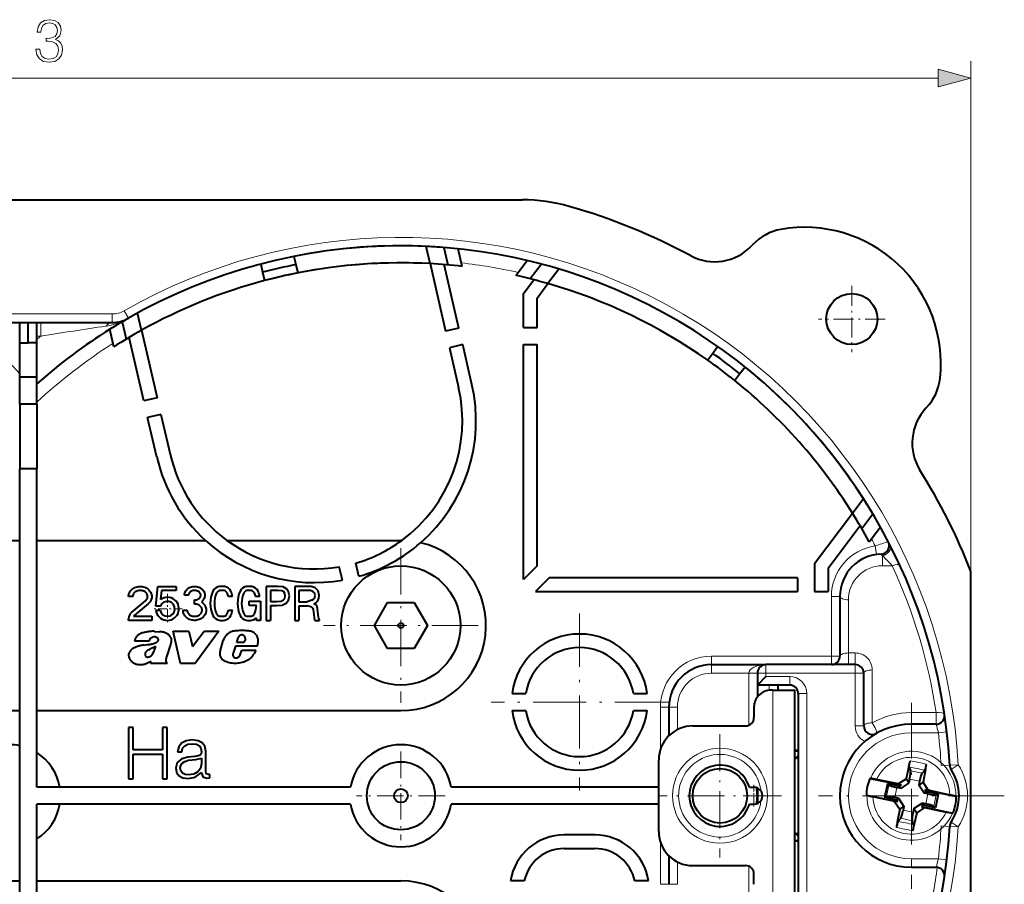
# Model space of a CAD drawing. Extents: x 0 to 420, y 0 to 297.
# Drawn here: x 157 to 215, y 116 to 167 of the extents above; entities that cross this region are included whole.
import ezdxf

# ---------------------------------------------------------------- set-up
doc = ezdxf.new("R2010")
doc.units = 0
doc.linetypes.add('DASHDOT', pattern=[18.5, 12, -3, 0.5, -3])

msp = doc.modelspace()

# ---------------------------------------------------------------- linework, layer by layer
at = {"color": 7, "lineweight": 18}
for p, q in [((212.71875, 134.236282), (212.71875, 164.206085)), ((101.650604, 163.206085), (210.786896, 163.206085)), ((150.176056, 149.354858), (162.261459, 149.354858)), ((162.261459, 149.354858), (162.261459, 148.854858)), ((162.955612, 149.539078), (163.203522, 149.104858)), ((158.064804, 148.854858), (158.064804, 148.054871)), ((158.064804, 148.054871), (157.818756, 148.054871)), ((156.818756, 145.836884), (156.21875, 146.500687)), ((207.094299, 135.724686), (207.165039, 135.229721)), ((207.518753, 135.156586), (207.435165, 135.253189)), ((207.518753, 134.567566), (207.518753, 135.156586)), ((207.518753, 134.567566), (208.092163, 134.567566)), ((204.518753, 132.754868), (204.518753, 129.254868)), ((204.518753, 132.754868), (205.018753, 132.754868)), ((205.518753, 132.567566), (205.518753, 129.442169)), ((197.46875, 129.254868), (197.46875, 128.754868)), ((204.518753, 129.254868), (197.46875, 129.254868)), ((204.518753, 129.254868), (204.518753, 128.754868)), ((204.518753, 129.254868), (205.018753, 129.254868)), ((205.518753, 128.754868), (205.518753, 129.442169)), ((205.918762, 129.442169), (205.518753, 129.442169)), ((205.918762, 128.754868), (205.918762, 129.442169)), ((197.46875, 128.754868), (197.46875, 128.254868)), ((200.668762, 128.754868), (200.668762, 128.254868)), ((205.918762, 128.754868), (205.918762, 128.254868)), ((197.46875, 128.254868), (199.668762, 128.254868)), ((199.668762, 128.254868), (200.168762, 128.254868)), ((199.668762, 128.254868), (199.668762, 125.196602)), ((200.168762, 128.254868), (200.668762, 128.254868)), ((205.918762, 128.254868), (200.668762, 128.254868)), ((200.668762, 128.254868), (200.668762, 128.054871)), ((202.068756, 128.054871), (200.668762, 128.054871)), ((202.068756, 128.054871), (202.068756, 127.554863)), ((205.918762, 128.254868), (206.418762, 128.254868)), ((205.918762, 125.153641), (205.918762, 128.254868)), ((206.918762, 125.34095), (206.918762, 128.442169)), ((200.868759, 127.554863), (200.868759, 127.249847)), ((201.068756, 114.854866), (201.068756, 127.25486)), ((203.068756, 127.054863), (202.568756, 127.054863)), ((203.068756, 127.054863), (203.068756, 115.054863)), ((194.46875, 126.25486), (194.96875, 126.25486)), ((194.46875, 123.779251), (194.46875, 126.25486)), ((194.96875, 126.25486), (195.46875, 126.25486)), ((195.46875, 126.25486), (195.46875, 124.940918)), ((209.21875, 125.25486), (209.21875, 125.942169)), ((210.66951, 125.942169), (209.21875, 125.942169)), ((210.66951, 125.942169), (210.66951, 125.25486)), ((205.918762, 125.153641), (206.418762, 125.153641)), ((209.21875, 125.25486), (209.21875, 124.75486)), ((210.802765, 124.75486), (209.21875, 124.75486)), ((211.299133, 124.813011), (210.802765, 124.75486)), ((202.568771, 123.65863), (202.368774, 123.65863)), ((202.52713, 123.350143), (202.373413, 123.350143)), ((211.468689, 122.852432), (210.969467, 122.824608)), ((211.967926, 122.880264), (211.468689, 122.852432)), ((211.967926, 122.880264), (211.551392, 122.603683)), ((209.843628, 122.379128), (209.171036, 122.518372)), ((207.755249, 121.007141), (207.894501, 121.679733)), ((208.246231, 120.949844), (208.367859, 121.537384)), ((209.701279, 121.905754), (209.113739, 122.02739)), ((210.069641, 120.572342), (210.191284, 121.159882)), ((210.543015, 120.429993), (210.682266, 121.102585)), ((209.323776, 120.082336), (208.736237, 120.203972)), ((209.266479, 119.591354), (208.593887, 119.730598)), ((211.468689, 119.257294), (210.969467, 119.285118)), ((211.967926, 119.229462), (211.468689, 119.257294)), ((211.967926, 119.229462), (211.551392, 119.506042)), ((202.52713, 118.759583), (202.373413, 118.759583)), ((194.46875, 115.854866), (194.46875, 118.33049)), ((202.568771, 118.451096), (202.368774, 118.451096)), ((195.46875, 117.168823), (195.46875, 115.854866)), ((199.668762, 116.913132), (199.668762, 113.854866)), ((209.21875, 116.854866), (209.21875, 117.354866)), ((209.21875, 117.354866), (210.802765, 117.354866)), ((211.299377, 117.296684), (210.802765, 117.354866)), ((194.46875, 115.854866), (194.96875, 115.854866)), ((194.96875, 115.854866), (195.46875, 115.854866))]:
    msp.add_line(p, q, dxfattribs=at)
at = {"color": 7, "lineweight": 40}
for p, q in [((126.077332, 156.054871), (186.360184, 156.054871)), ((199.902161, 153.431946), (199.847168, 153.373108)), ((180.932266, 152.307922), (180.698395, 153.320953)), ((181.739609, 153.256348), (181.975815, 152.2332)), ((182.816681, 152.147385), (182.578354, 153.179672)), ((170.981949, 152.286972), (171.094482, 151.799561)), ((172.930695, 152.736877), (173.043213, 152.249451)), ((173.043213, 152.249451), (173.155746, 151.762024)), ((180.932266, 152.307922), (181.847046, 148.345551)), ((182.626541, 148.525513), (181.766449, 152.251007)), ((185.971741, 151.617706), (186.631195, 152.492828)), ((187.474106, 152.282089), (186.822403, 151.417252)), ((171.094482, 151.799561), (171.207016, 151.312134)), ((188.506653, 151.990692), (187.863617, 151.13736)), ((186.418762, 150.549271), (187.032578, 151.363846)), ((187.21875, 150.281586), (187.863617, 151.13736)), ((186.418762, 148.554871), (186.418762, 150.549271)), ((187.21875, 148.554871), (187.21875, 150.281586)), ((163.978226, 148.393768), (163.744354, 149.406799)), ((150.176056, 148.854858), (162.261459, 148.854858)), ((156.818756, 147.654861), (156.818756, 148.854858)), ((157.318756, 147.654861), (157.318756, 148.854858)), ((157.818756, 147.654861), (157.818756, 148.854858)), ((162.836823, 148.892288), (163.198547, 149.10202)), ((162.836823, 148.892288), (163.073044, 147.869141)), ((163.016251, 149.004242), (163.014801, 149.010468)), ((163.017624, 148.998291), (163.016251, 149.004242)), ((162.354904, 147.423416), (162.116577, 148.455688)), ((163.978226, 148.393768), (164.893005, 144.431412)), ((182.626541, 148.525513), (181.847046, 148.345551)), ((186.418762, 148.554871), (187.21875, 148.554871)), ((156.818756, 145.654861), (156.818756, 147.654861)), ((156.818756, 147.654861), (157.318756, 147.654861)), ((157.818756, 147.654861), (157.318756, 147.654861)), ((157.818756, 145.654861), (157.818756, 147.654861)), ((164.11351, 144.25145), (163.253418, 147.976929)), ((182.851501, 147.551147), (182.071991, 147.371185)), ((183.391373, 145.212662), (182.851501, 147.551147)), ((186.418762, 147.554871), (187.21875, 147.554871)), ((186.418762, 133.761963), (186.418762, 147.554871)), ((187.21875, 134.561966), (187.21875, 147.554871)), ((182.071991, 147.371185), (182.611877, 145.0327)), ((197.54837, 147.040726), (197.247314, 146.641205)), ((197.849426, 147.440247), (197.54837, 147.040726)), ((199.145645, 145.837097), (198.844589, 145.437576)), ((199.446701, 146.236603), (199.145645, 145.837097)), ((156.818756, 144.054871), (156.818756, 145.654861)), ((156.818756, 145.654861), (157.818756, 145.654861)), ((157.818756, 144.054871), (157.818756, 145.654861)), ((164.893005, 144.431412), (164.11351, 144.25145)), ((157.818756, 144.054871), (156.818756, 144.054871)), ((156.818756, 144.054871), (156.818756, 140.254868)), ((157.818756, 144.054871), (157.818756, 140.254868)), ((210.112991, 143.854004), (210.074463, 143.812805)), ((165.117966, 143.457047), (164.33847, 143.277084)), ((164.878342, 140.938599), (164.33847, 143.277084)), ((165.117966, 143.457047), (165.657837, 141.118561)), ((157.818756, 140.254868), (156.818756, 140.254868)), ((156.818756, 101.854858), (156.818756, 140.254868)), ((157.818756, 121.554863), (157.818756, 140.254868)), ((205.753052, 137.656693), (206.396088, 138.510025)), ((203.518753, 134.691681), (205.753052, 137.656693)), ((206.960815, 137.597794), (206.309113, 136.732971)), ((204.318756, 134.424011), (206.199829, 136.920288)), ((206.736267, 135.970505), (207.395721, 136.845642)), ((155.618759, 136.054871), (156.818756, 136.054871)), ((157.818756, 136.054871), (167.734955, 136.054871)), ((168.996872, 136.054871), (179.21875, 136.054871)), ((175.781754, 133.719467), (175.601517, 134.500137)), ((176.756119, 133.944412), (176.575882, 134.725098)), ((187.21875, 134.561966), (186.418762, 133.761963)), ((203.518753, 134.691681), (203.518753, 133.054871)), ((204.318756, 134.424011), (204.318756, 133.054871)), ((212.71875, 132.17923), (212.71875, 134.236282)), ((187.925858, 133.854858), (187.125854, 133.054871)), ((202.518753, 133.854858), (187.925858, 133.854858)), ((202.518753, 133.854858), (202.518753, 133.054871)), ((164.823471, 132.194885), (164.926895, 133.354889)), ((164.926895, 133.354889), (166.018753, 133.354889)), ((165.146454, 133.114883), (165.099228, 132.585129)), ((166.018753, 133.114883), (165.146454, 133.114883)), ((166.018753, 133.354889), (166.018753, 133.114883)), ((172.007965, 133.354919), (171.309769, 133.354919)), ((171.309769, 133.354919), (171.309769, 131.354889)), ((171.993073, 133.114883), (171.549759, 133.114883)), ((171.549759, 133.114883), (171.549759, 132.462769)), ((172.221786, 133.086014), (171.993073, 133.114883)), ((172.294479, 133.318756), (172.007965, 133.354919)), ((172.335693, 133.026733), (172.221786, 133.086014)), ((172.497543, 133.213043), (172.294479, 133.318756)), ((172.622711, 133.037796), (172.497543, 133.213043)), ((173.657501, 133.354919), (172.989899, 133.354919)), ((172.989899, 133.354919), (172.989899, 131.354889)), ((173.652802, 133.114914), (173.229889, 133.114914)), ((173.229889, 133.114914), (173.229889, 132.452652)), ((173.901672, 133.105148), (173.652802, 133.114914)), ((173.941223, 133.343796), (173.657501, 133.354919)), ((174.047241, 133.061829), (173.901672, 133.105148)), ((174.174896, 133.274231), (173.941223, 133.343796)), ((174.355698, 133.090652), (174.174896, 133.274231)), ((174.419678, 132.823608), (174.355698, 133.090652)), ((163.458755, 132.754883), (163.218826, 132.754883)), ((163.391403, 131.818817), (164.212036, 132.50293)), ((166.738754, 132.834885), (166.498749, 132.834885)), ((167.09874, 132.31488), (167.09874, 132.554916)), ((169.331879, 132.754883), (169.084061, 132.754883)), ((170.931885, 132.754883), (170.684067, 132.754883)), ((172.181076, 132.490906), (172.325317, 132.556168)), ((172.325317, 132.556168), (172.391983, 132.64151)), ((172.395386, 132.943146), (172.335693, 133.026733)), ((172.391983, 132.64151), (172.420654, 132.794952)), ((172.420654, 132.794952), (172.395386, 132.943146)), ((172.478073, 132.361862), (172.617157, 132.539886)), ((172.617157, 132.539886), (172.664444, 132.793015)), ((172.664444, 132.793015), (172.622711, 133.037796)), ((173.984512, 132.543259), (173.70752, 132.452652)), ((173.984512, 132.543259), (174.087585, 132.597946)), ((174.137863, 132.969818), (174.047241, 133.061829)), ((174.087585, 132.597946), (174.133392, 132.644989)), ((174.133392, 132.644989), (174.163712, 132.715271)), ((174.17601, 132.810577), (174.137863, 132.969818)), ((174.163712, 132.715271), (174.17601, 132.810577)), ((174.233307, 132.40358), (174.336227, 132.509293)), ((174.336227, 132.509293), (174.39743, 132.651154)), ((174.39743, 132.651154), (174.419678, 132.823608)), ((187.125854, 133.054871), (202.518753, 133.054871)), ((203.518753, 133.054871), (204.318756, 133.054871)), ((205.018753, 132.754868), (205.018753, 129.254868)), ((164.365814, 132.318665), (163.545074, 131.63446)), ((165.088882, 132.194885), (164.823471, 132.194885)), ((164.823471, 131.954895), (165.066086, 131.954895)), ((166.418777, 131.954865), (166.658737, 131.954865)), ((169.084061, 131.954895), (169.331879, 131.954895)), ((170.298752, 132.474884), (170.97876, 132.474884)), ((170.298752, 132.234894), (170.298752, 132.474884)), ((170.733917, 132.234894), (170.298752, 132.234894)), ((170.97876, 132.474884), (170.97876, 131.354889)), ((171.549759, 132.462769), (171.906677, 132.462769)), ((171.549759, 132.222778), (171.549759, 131.354889)), ((171.549759, 132.222778), (171.918945, 132.222778)), ((171.906677, 132.462769), (172.181076, 132.490906)), ((171.918945, 132.222778), (172.244415, 132.256149)), ((172.244415, 132.256149), (172.478073, 132.361862)), ((173.229889, 132.452652), (173.70752, 132.452652)), ((173.229889, 132.212646), (173.229889, 131.354889)), ((173.229889, 132.212646), (173.70752, 132.212646)), ((173.94104, 132.142944), (173.70752, 132.212646)), ((174.058182, 132.079041), (173.94104, 132.142944)), ((174.072357, 132.059967), (174.058182, 132.079041)), ((174.091583, 131.990448), (174.072357, 132.059967)), ((174.10849, 131.843063), (174.091583, 131.990448)), ((174.097, 132.331253), (174.233307, 132.40358)), ((174.219391, 132.264496), (174.097, 132.331253)), ((174.291718, 132.167145), (174.219391, 132.264496)), ((174.327881, 132.036407), (174.291718, 132.167145)), ((174.347351, 131.866714), (174.327881, 132.036407)), ((177.659912, 131.054871), (178.439331, 132.404861)), ((178.439331, 132.404861), (179.998184, 132.404861)), ((179.998184, 132.404861), (180.777603, 131.054871)), ((212.71875, 109.930634), (212.71875, 132.17923)), ((163.21875, 131.354858), (163.21875, 131.450119)), ((164.578751, 131.354858), (163.21875, 131.354858)), ((163.507339, 131.594894), (164.578751, 131.594894)), ((164.578751, 131.594894), (164.578751, 131.354858)), ((170.738754, 131.354889), (170.738754, 131.513672)), ((170.97876, 131.354889), (170.738754, 131.354889)), ((171.309769, 131.354889), (171.549759, 131.354889)), ((172.989899, 131.354889), (173.229889, 131.354889)), ((174.134216, 131.534302), (174.10849, 131.843063)), ((174.167603, 131.354889), (174.134216, 131.534302)), ((174.167603, 131.354889), (174.436371, 131.354889)), ((174.372391, 131.566299), (174.347351, 131.866714)), ((174.394638, 131.446686), (174.372391, 131.566299)), ((174.436371, 131.382706), (174.394638, 131.446686)), ((174.436371, 131.354889), (174.436371, 131.382706)), ((178.439331, 129.704865), (177.659912, 131.054871)), ((180.777603, 131.054871), (179.998184, 129.704865)), ((164.746704, 130.711945), (165.036087, 130.685196)), ((165.83313, 130.730804), (166.748657, 130.730804)), ((166.263748, 128.826279), (165.83313, 130.730804)), ((166.748657, 130.730804), (166.964096, 129.815369)), ((166.964096, 129.815369), (167.657455, 130.730804)), ((168.530838, 130.730804), (167.12973, 128.826279)), ((167.657455, 130.730804), (168.530838, 130.730804)), ((169.574982, 130.057907), (169.658524, 130.33136)), ((170.080414, 130.259232), (169.993271, 130.057907)), ((164.419952, 130.134201), (163.569977, 130.134201)), ((164.10437, 129.900681), (164.332123, 129.930878)), ((164.646439, 129.743622), (164.473206, 129.664627)), ((164.811707, 129.812744), (164.646225, 129.744141)), ((164.693375, 129.512802), (164.755264, 129.669418)), ((164.754593, 129.669693), (164.811188, 129.812912)), ((165.708008, 129.996613), (165.451172, 129.220947)), ((168.592377, 129.528442), (168.776886, 130.1763)), ((169.504669, 129.835541), (169.355621, 129.430481)), ((170.781754, 129.835541), (169.504669, 129.835541)), ((169.993271, 130.057907), (169.574982, 130.057907)), ((179.998184, 129.704865), (178.439331, 129.704865)), ((164.642868, 129.410034), (164.694077, 129.512436)), ((169.742065, 129.27182), (169.777527, 129.325302)), ((169.777512, 129.325317), (169.877884, 129.603561)), ((169.877884, 129.603561), (170.698212, 129.603561)), ((170.653748, 129.52063), (170.587936, 129.389465)), ((170.698196, 129.603577), (170.653442, 129.520798)), ((164.410278, 128.889771), (164.281891, 128.830994)), ((164.537094, 128.945526), (164.410049, 128.89032)), ((164.497391, 128.826279), (164.537125, 128.94548)), ((165.481812, 128.826279), (164.497391, 128.826279)), ((165.422821, 128.921875), (165.44873, 128.874756)), ((165.448532, 128.874619), (165.481796, 128.826263)), ((167.12973, 128.826279), (166.263748, 128.826279)), ((197.46875, 128.754868), (200.668762, 128.754868)), ((205.918762, 128.754868), (200.668762, 128.754868)), ((200.168762, 128.254868), (200.168762, 127.554863)), ((200.668762, 128.054871), (200.168762, 127.554863)), ((206.418762, 125.153641), (206.418762, 128.254868)), ((202.068756, 127.554863), (200.168762, 127.554863)), ((200.168762, 127.554863), (200.168762, 126.854858)), ((201.368759, 127.554863), (201.368759, 127.25486)), ((185.750122, 127.054863), (186.55806, 127.054863)), ((192.879456, 127.054863), (193.687378, 127.054863)), ((201.068756, 127.25486), (200.96875, 127.25486)), ((201.068756, 127.25486), (202.368759, 127.25486)), ((202.368759, 114.854866), (202.368759, 127.25486)), ((202.568756, 127.054863), (202.568756, 115.054863)), ((194.96875, 126.25486), (194.96875, 124.583138)), ((199.96875, 126.25486), (199.96875, 125.654861)), ((155.618759, 126.054863), (156.818756, 126.054863)), ((157.818756, 126.054863), (179.21875, 126.054863)), ((185.750122, 126.054863), (186.55806, 126.054863)), ((192.879456, 126.054863), (193.687378, 126.054863)), ((163.494141, 125.054863), (163.21875, 125.054863)), ((163.21875, 125.054863), (163.21875, 122.054863)), ((163.494141, 123.753052), (163.494141, 125.054863)), ((165.488571, 125.054863), (165.213196, 125.054863)), ((165.213196, 125.054863), (165.213196, 123.753052)), ((165.488571, 122.054863), (165.488571, 125.054863)), ((196.368759, 125.154861), (199.46875, 125.154861)), ((210.66951, 125.25486), (209.21875, 125.25486)), ((166.16452, 123.921295), (166.101929, 123.6334)), ((166.335587, 124.142433), (166.16452, 123.921295)), ((166.602615, 124.284302), (166.335587, 124.142433)), ((166.348099, 123.6334), (166.393997, 123.842018)), ((166.393997, 123.842018), (166.514999, 123.992218)), ((166.514999, 123.992218), (166.702759, 124.079849)), ((166.961456, 124.334366), (166.602615, 124.284302)), ((166.702759, 124.079849), (166.961456, 124.113228)), ((167.299423, 124.288467), (166.961456, 124.334366)), ((166.961456, 124.113228), (167.211807, 124.084023)), ((167.211807, 124.084023), (167.378693, 123.996391)), ((167.549774, 124.167465), (167.299423, 124.288467)), ((167.378693, 123.996391), (167.47049, 123.850365)), ((167.47049, 123.850365), (167.499695, 123.641747)), ((167.699982, 123.958839), (167.549774, 124.167465)), ((167.754227, 123.679291), (167.699982, 123.958839)), ((165.213196, 123.753052), (163.494141, 123.753052)), ((163.494141, 122.054863), (163.494141, 123.506874)), ((163.494141, 123.506874), (165.213196, 123.506874)), ((165.213196, 123.506874), (165.213196, 122.054863)), ((166.101929, 123.6334), (166.348099, 123.6334)), ((166.70694, 123.324631), (166.339752, 123.228668)), ((167.12001, 123.362183), (166.70694, 123.324631)), ((167.303589, 123.399727), (167.12001, 123.362183)), ((167.165909, 123.178589), (167.499695, 123.2537)), ((167.420425, 123.441467), (167.303589, 123.399727)), ((167.483017, 123.51239), (167.420425, 123.441467)), ((167.499695, 123.641747), (167.483017, 123.51239)), ((167.499695, 123.2537), (167.503876, 122.949104)), ((167.754227, 122.498482), (167.754227, 123.679291)), ((202.373413, 123.350143), (202.368744, 123.360336)), ((202.568771, 123.712906), (202.368774, 123.712906)), ((202.568451, 123.433441), (202.52713, 123.350143)), ((166.08107, 123.011688), (165.993439, 122.686249)), ((165.993439, 122.686249), (166.039337, 122.427559)), ((166.339752, 123.228668), (166.08107, 123.011688)), ((166.252136, 122.690414), (166.281342, 122.84063)), ((166.285522, 122.519348), (166.252136, 122.690414)), ((166.281342, 122.84063), (166.373138, 122.969971)), ((166.373138, 122.969971), (166.523346, 123.070114)), ((166.523346, 123.070114), (166.736145, 123.149384)), ((166.736145, 123.149384), (167.165909, 123.178589)), ((167.445465, 122.665382), (167.291077, 122.456764)), ((167.503876, 122.949104), (167.445465, 122.665382)), ((194.368759, 118.954865), (194.368759, 123.154861)), ((209.07251, 122.802864), (208.904587, 122.05677)), ((209.07251, 122.802864), (209.144073, 123.110069)), ((209.093445, 122.742424), (209.171036, 122.518372)), ((210.047012, 122.60112), (210.103302, 122.911476)), ((166.039337, 122.427559), (166.185379, 122.231453)), ((166.185379, 122.231453), (166.41069, 122.10627)), ((166.381485, 122.389992), (166.285522, 122.519348)), ((166.535858, 122.310722), (166.381485, 122.389992)), ((166.41069, 122.10627), (166.711105, 122.060379)), ((166.740311, 122.281517), (166.535858, 122.310722)), ((166.711105, 122.060379), (167.136703, 122.147995)), ((167.049072, 122.323242), (166.740311, 122.281517)), ((167.291077, 122.456764), (167.049072, 122.323242)), ((167.136703, 122.147995), (167.512222, 122.427559)), ((167.512222, 122.427559), (167.512222, 122.394165)), ((167.512222, 122.394165), (167.587326, 122.168854)), ((167.587326, 122.168854), (167.820984, 122.093758)), ((167.775085, 122.344101), (167.754227, 122.498482)), ((167.9086, 122.298203), (167.775085, 122.344101)), ((167.820984, 122.093758), (168.000397, 122.114616)), ((168.000397, 122.302376), (167.9086, 122.298203)), ((168.000397, 122.114616), (168.000397, 122.302376)), ((210.003799, 122.553955), (209.843628, 122.379128)), ((210.047012, 122.60112), (209.904053, 121.845345)), ((176.260712, 121.554863), (157.818756, 121.554863)), ((163.21875, 122.054863), (163.494141, 122.054863)), ((165.213196, 122.054863), (165.488571, 122.054863)), ((194.36879, 121.554863), (182.176788, 121.554863)), ((199.697922, 121.554863), (199.96875, 121.554863)), ((200.168762, 121.51313), (200.168762, 120.596596)), ((206.809784, 122.07325), (206.776733, 122.071037)), ((206.776733, 122.071037), (208.626724, 121.688034)), ((208.447113, 121.752823), (207.172165, 122.009888)), ((207.80954, 121.757576), (207.646362, 120.969437)), ((207.80954, 121.757576), (207.894501, 121.679733)), ((208.512451, 121.612053), (207.80954, 121.757576)), ((208.59198, 121.49099), (208.367859, 121.537384)), ((208.447113, 121.752823), (208.904587, 122.05677)), ((208.447113, 121.752823), (208.626724, 121.688034)), ((208.626724, 121.688034), (208.512451, 121.612053)), ((208.59198, 121.49099), (208.512451, 121.612053)), ((209.068237, 121.807655), (208.59198, 121.49099)), ((209.068237, 121.807655), (208.904587, 122.05677)), ((209.113739, 122.02739), (209.068237, 121.807655)), ((209.701279, 121.905754), (209.654877, 121.681641)), ((209.904053, 121.845345), (209.654877, 121.681641)), ((209.971558, 121.205376), (209.654877, 121.681641)), ((210.208038, 121.388237), (209.904053, 121.845345)), ((206.603455, 121.076653), (206.574005, 121.091805)), ((206.574005, 121.091805), (208.421722, 120.709267)), ((208.167648, 120.734482), (206.961212, 120.990929)), ((207.646362, 120.969437), (207.755249, 121.007141)), ((208.34491, 120.824821), (207.646362, 120.969437)), ((208.465973, 120.90435), (208.246231, 120.949844)), ((210.092606, 121.284904), (209.971558, 121.205376)), ((210.191284, 121.159882), (209.971558, 121.205376)), ((210.208038, 121.388237), (210.015778, 121.400459)), ((210.015778, 121.400459), (211.86351, 121.017921)), ((210.015778, 121.400459), (210.092606, 121.284904)), ((210.791153, 121.140289), (210.092606, 121.284904)), ((210.269867, 121.375244), (210.208038, 121.388237)), ((210.269867, 121.375244), (211.476303, 121.118797)), ((210.791153, 121.140289), (210.627991, 120.35215)), ((210.791153, 121.140289), (210.682266, 121.102585)), ((211.834061, 121.033073), (211.86351, 121.017921)), ((157.818756, 101.854858), (157.818756, 120.554863)), ((176.260712, 120.554863), (157.818756, 120.554863)), ((194.36879, 120.554863), (182.176788, 120.554863)), ((199.697922, 120.554863), (199.96875, 120.554863)), ((208.167648, 120.734482), (208.229477, 120.721489)), ((208.421722, 120.709267), (208.229477, 120.721489)), ((208.229477, 120.721489), (208.533447, 120.264381)), ((208.34491, 120.824821), (208.465973, 120.90435)), ((208.421722, 120.709267), (208.34491, 120.824821)), ((208.465973, 120.90435), (208.782623, 120.428085)), ((208.533447, 120.264381), (208.782623, 120.428085)), ((208.782623, 120.428085), (208.736237, 120.203972)), ((209.369263, 120.302071), (209.845535, 120.618736)), ((209.990402, 120.356903), (209.532928, 120.052956)), ((209.810791, 120.421692), (209.925064, 120.497673)), ((209.810791, 120.421692), (209.990402, 120.356903)), ((209.810791, 120.421692), (211.660782, 120.038689)), ((210.069641, 120.572342), (209.845535, 120.618736)), ((209.845535, 120.618736), (209.925064, 120.497673)), ((210.627991, 120.35215), (209.925064, 120.497673)), ((209.990402, 120.356903), (211.26535, 120.099838)), ((210.627991, 120.35215), (210.543015, 120.429993)), ((208.533447, 120.264381), (208.390503, 119.508606)), ((209.369263, 120.302071), (209.323776, 120.082336)), ((209.532928, 120.052956), (209.36499, 119.306862)), ((209.369263, 120.302071), (209.532928, 120.052956)), ((211.627747, 120.036476), (211.660782, 120.038689)), ((208.390503, 119.508606), (208.334213, 119.19825)), ((208.433716, 119.555771), (208.593887, 119.730598)), ((209.344055, 119.367302), (209.266479, 119.591354)), ((209.36499, 119.306862), (209.293427, 118.999657)), ((190.618759, 118.75486), (188.818756, 118.75486)), ((202.373413, 118.759583), (202.368744, 118.74939)), ((202.568451, 118.676285), (202.52713, 118.759583)), ((202.568771, 118.39682), (202.368774, 118.39682)), ((188.818756, 117.954865), (190.618759, 117.954865)), ((194.96875, 117.526604), (194.96875, 115.854866)), ((196.368759, 116.954865), (199.46875, 116.954865)), ((199.96875, 115.854866), (199.96875, 116.454865)), ((209.21875, 116.854866), (210.66951, 116.854866)), ((155.618759, 116.054863), (156.818756, 116.054863)), ((157.818756, 116.054863), (179.21875, 116.054863)), ((186.47142, 116.054863), (185.658066, 116.054863)), ((193.779449, 116.054863), (192.966095, 116.054863))]:
    msp.add_line(p, q, dxfattribs=at)
at = {"color": 7, "linetype": 'DASHDOT', "lineweight": 18, "ltscale": 0.0975}
for p, q in [((205.71875, 151.004868), (205.71875, 147.104858)), ((207.668762, 149.054871), (203.768753, 149.054871))]:
    msp.add_line(p, q, dxfattribs=at)
at = {"color": 7, "linetype": 'DASHDOT', "lineweight": 18, "ltscale": 0.2275}
for p, q in [((179.21875, 135.604858), (179.21875, 126.50486)), ((183.768753, 131.054871), (174.668762, 131.054871))]:
    msp.add_line(p, q, dxfattribs=at)
at = {"color": 7, "linetype": 'DASHDOT', "lineweight": 18, "ltscale": 0.044199}
for p, q in [((165.498734, 132.918869), (165.498734, 131.150925)), ((166.382706, 132.034897), (164.614761, 132.034897))]:
    msp.add_line(p, q, dxfattribs=at)
at = {"color": 7, "linetype": 'DASHDOT', "lineweight": 18, "ltscale": 0.26}
for p, q in [((189.71875, 131.754868), (189.71875, 121.354866)), ((194.918762, 126.554863), (184.518753, 126.554863))]:
    msp.add_line(p, q, dxfattribs=at)
at = {"color": 7, "linetype": 'DASHDOT', "lineweight": 18, "ltscale": 0.273}
for p, q in [((209.21875, 126.514862), (209.21875, 115.594864)), ((214.678757, 121.054863), (203.758759, 121.054863))]:
    msp.add_line(p, q, dxfattribs=at)
at = {"color": 7, "linetype": 'DASHDOT', "lineweight": 18, "ltscale": 0.181095}
for p, q in [((197.96875, 124.676765), (197.96875, 117.432961)), ((201.590652, 121.054863), (194.346863, 121.054863))]:
    msp.add_line(p, q, dxfattribs=at)
at = {"color": 7, "linetype": 'DASHDOT', "lineweight": 18, "ltscale": 0.13}
for p, q in [((179.21875, 123.654861), (179.21875, 118.454865)), ((181.818756, 121.054863), (176.618759, 121.054863))]:
    msp.add_line(p, q, dxfattribs=at)
at = {"color": 7, "linetype": 'DASHDOT', "lineweight": 18, "ltscale": 0.0325}
for p, q in [((199.96875, 121.704865), (199.96875, 120.404861)), ((200.618759, 121.054863), (199.318756, 121.054863))]:
    msp.add_line(p, q, dxfattribs=at)
at = {"color": 7, "lineweight": 18}
for points in [[(157.76535, 164.901505), (157.76535, 164.894547), (157.817505, 164.574661), (157.973969, 164.338226), (158.22084, 164.188705), (158.554642, 164.136551), (158.878006, 164.188705), (159.124878, 164.331268), (159.281342, 164.560745), (159.336975, 164.863251), (159.309158, 165.078827), (159.229187, 165.256165), (159.10054, 165.38829), (158.923203, 165.47522), (159.173553, 165.687317), (159.260483, 166.007202), (159.211807, 166.264496), (159.076202, 166.462692), (158.857147, 166.591339), (158.572021, 166.636551), (158.272995, 166.584396), (158.046997, 166.445312), (157.900955, 166.21582), (157.841843, 165.91333), (158.057419, 165.91333), (158.095673, 166.139328), (158.196503, 166.309708), (158.352966, 166.414017), (158.568542, 166.452271), (158.759781, 166.417496), (158.909302, 166.327087), (159.006653, 166.18454), (159.041428, 166.007202), (159.003174, 165.802063), (158.895386, 165.6595), (158.714584, 165.569092), (158.471191, 165.541275), (158.384262, 165.544754), (158.384262, 165.367432), (158.488571, 165.370911), (158.756302, 165.3396), (158.94754, 165.245728), (159.062286, 165.089264), (159.10054, 164.870209), (159.062286, 164.637238), (158.954498, 164.463394), (158.777176, 164.355606), (158.540726, 164.320831), (158.314728, 164.35907), (158.144348, 164.473816), (158.03656, 164.654633), (158.001785, 164.901505)], [(210.786896, 162.688446), (212.71875, 163.206085), (210.786896, 163.723724)]]:
    msp.add_lwpolyline(points, close=True, dxfattribs=at)
at = {"color": 7, "lineweight": 40}
for points in [[(163.218826, 132.754883), (163.221146, 132.804276), (163.228073, 132.853302), (163.239563, 132.901657), (163.255554, 132.94899), (163.26857, 132.97963), (163.283463, 133.009598), (163.3004, 133.039154), (163.319183, 133.067841), (163.36171, 133.121948), (163.41069, 133.171631), (163.46553, 133.216309), (163.525574, 133.255463), (163.590103, 133.288605), (163.65831, 133.315353), (163.729416, 133.335373), (163.802551, 133.348404), (163.876862, 133.354279), (163.951447, 133.35289), (164.025421, 133.344284), (164.0979, 133.328506), (164.167984, 133.305801), (164.234818, 133.276428), (164.297577, 133.240768), (164.355469, 133.199234), (164.407822, 133.152344), (164.45401, 133.100647), (164.4935, 133.044785), (164.525818, 132.985428), (164.539185, 132.954666), (164.550629, 132.923294), (164.560104, 132.891434), (164.567612, 132.859161), (164.575653, 132.804718), (164.578064, 132.749847), (164.574799, 132.695038), (164.565903, 132.640732), (164.551422, 132.587372), (164.531464, 132.5354), (164.516937, 132.505081), (164.500519, 132.47551), (164.482285, 132.446777), (164.46228, 132.418976), (164.417191, 132.366486), (164.365814, 132.318665)], [(164.212036, 132.50293), (164.24736, 132.536224), (164.278107, 132.5737), (164.303421, 132.614868), (164.32251, 132.659302), (164.329681, 132.68335), (164.334854, 132.707962), (164.337799, 132.731369), (164.338806, 132.754974), (164.335983, 132.794586), (164.327774, 132.833435), (164.314651, 132.870926), (164.297028, 132.906525), (164.28302, 132.929016), (164.267349, 132.950394), (164.231583, 132.989548), (164.190826, 133.023529), (164.155304, 133.046844), (164.117737, 133.066681), (164.078552, 133.083038), (164.04837, 133.093048), (164.017654, 133.101135), (163.955185, 133.111649), (163.893204, 133.114685), (163.831146, 133.110489), (163.769867, 133.098969), (163.739166, 133.09021), (163.709076, 133.079498), (163.680984, 133.067398), (163.653748, 133.053482), (163.608551, 133.02478), (163.567398, 132.990692), (163.53125, 132.951492), (163.515076, 132.929642), (163.500626, 132.906631), (163.488525, 132.883545), (163.478287, 132.859573), (163.467575, 132.825699), (163.460953, 132.79068), (163.458755, 132.754883)], [(166.498749, 132.834885), (166.499786, 132.865234), (166.502838, 132.895386), (166.50798, 132.925751), (166.515076, 132.955643), (166.53476, 133.013062), (166.561386, 133.067398), (166.594391, 133.118057), (166.633148, 133.164505), (166.677002, 133.206345), (166.725311, 133.243271), (166.754639, 133.2621), (166.785065, 133.279205), (166.84874, 133.308258), (166.915359, 133.330307), (166.983963, 133.345337), (167.05368, 133.353333), (167.123703, 133.35434), (167.193329, 133.348404), (167.263855, 133.335022), (167.332581, 133.31427), (167.366013, 133.301132), (167.398636, 133.286148), (167.440674, 133.263321), (167.480713, 133.237305), (167.518433, 133.20813), (167.562927, 133.166183), (167.602234, 133.119522), (167.635651, 133.068527), (167.662521, 133.013779), (167.682266, 132.955948), (167.689331, 132.926025), (167.694427, 132.895676), (167.697495, 132.865234), (167.698563, 132.834656), (167.695648, 132.782318), (167.686798, 132.730759), (167.67218, 132.680649), (167.6521, 132.632507), (167.626923, 132.586807), (167.609024, 132.559967), (167.589462, 132.534271), (167.56781, 132.509216), (167.544617, 132.485489), (167.494614, 132.442734)], [(167.458755, 132.834885), (167.456573, 132.865479), (167.450256, 132.895111), (167.44017, 132.923492), (167.430344, 132.943771), (167.418732, 132.96312), (167.390732, 132.998688), (167.357315, 133.02977), (167.31955, 133.056076), (167.295212, 133.069534), (167.269867, 133.081238), (167.216888, 133.09935), (167.161942, 133.110519), (167.10611, 133.114853), (167.048386, 133.112183), (166.991425, 133.102173), (166.962952, 133.094208), (166.935135, 133.084274), (166.909393, 133.072983), (166.884613, 133.059921), (166.845184, 133.0336), (166.810226, 133.002319), (166.794769, 132.984894), (166.780884, 132.966339), (166.763275, 132.936493), (166.750015, 132.904434), (166.741669, 132.870453), (166.738754, 132.834885)], [(167.09874, 132.554916), (167.155609, 132.55838), (167.211639, 132.56897), (167.239868, 132.577255), (167.267395, 132.587494), (167.292374, 132.598831), (167.316391, 132.611862), (167.354965, 132.638229), (167.389099, 132.669388), (167.41774, 132.705093), (167.429626, 132.724533), (167.439697, 132.744949), (167.450043, 132.773575), (167.456512, 132.803635), (167.458755, 132.834885)], [(167.494614, 132.442734), (167.525131, 132.422287), (167.554565, 132.400085), (167.58252, 132.376495), (167.6091, 132.351334), (167.642334, 132.315353), (167.672531, 132.276932), (167.699402, 132.236282), (167.726898, 132.184891), (167.748825, 132.131073), (167.764908, 132.075302), (167.774887, 132.018127), (167.778625, 131.960175), (167.777252, 131.916336), (167.772293, 131.872742), (167.763763, 131.829697), (167.755096, 131.797943), (167.744507, 131.766754), (167.71785, 131.706467), (167.684296, 131.649597), (167.644501, 131.596771), (167.599106, 131.548492), (167.548843, 131.505157), (167.494415, 131.467056), (167.431366, 131.431778), (167.365036, 131.403015), (167.296188, 131.380875), (167.225525, 131.365417), (167.153732, 131.35675), (167.081482, 131.354904), (167.009384, 131.359894), (166.938126, 131.371719), (166.868362, 131.39032), (166.800766, 131.415604), (166.736069, 131.447479), (166.676605, 131.484665), (166.621384, 131.52771), (166.571228, 131.576355), (166.548294, 131.602646), (166.526932, 131.630203), (166.495056, 131.678711), (166.468231, 131.730148), (166.446854, 131.784058), (166.43129, 131.83992), (166.421844, 131.89711), (166.418777, 131.954865)], [(166.658737, 131.954865), (166.66156, 131.9151), (166.669647, 131.876526), (166.682526, 131.839539), (166.699768, 131.804443), (166.71347, 131.782257), (166.728821, 131.761108), (166.763992, 131.722183), (166.804398, 131.688049), (166.839905, 131.664413), (166.877747, 131.644135), (166.91745, 131.627304), (166.947845, 131.617065), (166.978729, 131.608765), (167.010544, 131.60231), (167.042343, 131.5979)], [(167.042343, 131.5979), (167.104523, 131.594925), (167.167313, 131.59935), (167.229462, 131.611328), (167.260132, 131.62027), (167.290131, 131.631119), (167.318817, 131.643661), (167.346527, 131.658035), (167.391632, 131.687103), (167.432419, 131.721283), (167.467987, 131.760269), (167.483932, 131.782059), (167.498123, 131.804947), (167.509796, 131.82753), (167.519669, 131.850983), (167.53006, 131.884399), (167.536514, 131.919113), (167.538742, 131.954895)], [(167.538742, 131.954895), (167.535904, 131.994659), (167.527847, 132.033234), (167.515015, 132.070221), (167.497787, 132.105301), (167.484085, 132.127502), (167.468719, 132.148651), (167.433487, 132.187592), (167.393036, 132.221725), (167.357513, 132.245377), (167.319702, 132.26564), (167.28006, 132.282471), (167.249817, 132.292664), (167.219025, 132.300949), (167.187103, 132.307434), (167.15506, 132.31189), (167.09874, 132.31488)], [(164.738998, 130.016632), (164.784531, 130.032715), (164.840057, 130.056885), (164.862534, 130.069), (164.884171, 130.082596), (164.904648, 130.097931), (164.923508, 130.115204)], [(209.093445, 122.742424), (209.091675, 122.750458), (209.090576, 122.776634), (209.095108, 122.83857), (209.106567, 122.921455), (209.123718, 123.016243), (209.144073, 123.110069)], [(210.003799, 122.553955), (210.008621, 122.560623), (210.02002, 122.584206), (210.040451, 122.642853), (210.062836, 122.72348), (210.084732, 122.817284), (210.103302, 122.911476)], [(208.433716, 119.555771), (208.428894, 119.549103), (208.41748, 119.52552), (208.397064, 119.466873), (208.37468, 119.386246), (208.352783, 119.292442), (208.334213, 119.19825)], [(209.344055, 119.367302), (209.34584, 119.359268), (209.346939, 119.333092), (209.342407, 119.271156), (209.330933, 119.188271), (209.313797, 119.093483), (209.293427, 118.999657)]]:
    msp.add_lwpolyline(points, dxfattribs=at)
for centre, radius in [((205.71875, 149.054871), 1.5), ((179.21875, 131.054871), 3.5), ((179.21875, 131.054871), 0.15), ((179.21875, 121.054863), 2), ((197.96875, 121.054863), 1.6), ((179.21875, 121.054863), 0.4)]:
    msp.add_circle(centre, radius, dxfattribs=at)
at = {"color": 7, "lineweight": 18}
msp.add_circle((197.96875, 121.054863), 2.786077, dxfattribs=at)
at = {"color": 7, "lineweight": 40}
for centre, radius, start, end in [((186.360184, 146.054871), 10, 74.057631, 90.000003), ((179.21875, 121.054863), 36, 61.787756, 74.057631), ((202.077194, 151.365738), 3, 100.060694, 136.469775), ((202.950653, 146.442612), 8, 353.800485, 100.060694), ((179.21875, 121.054863), 32.3, 3.190297, 119.724323), ((179.21875, 121.054863), 32.3, 87.374416, 101.225856), ((197.655579, 155.421753), 3, 241.787758, 316.930589), ((179.21875, 121.054863), 32.3, 85.895366, 87.374416), ((179.21875, 121.054863), 31.8, 101.197947, 104.802054), ((179.21875, 121.054863), 31.3, 86.86179, 104.830809), ((179.21875, 121.054863), 31.3, 86.86179, 101.169158), ((179.21875, 121.054863), 31.3, 83.399287, 86.86179), ((179.21875, 121.054863), 31.3, 101.169151, 104.83085), ((179.21875, 121.054863), 31.3, 73.966837, 77.540447), ((179.21875, 121.054863), 31.3, 104.83085, 119.138211), ((179.21875, 121.054863), 31.3, 54.830846, 73.966837), ((179.21875, 121.054863), 32.3, 120.476204, 121.970267), ((162.261459, 150.754868), 1.9, 269.999997, 299.724332), ((179.21875, 121.054863), 32.3, 121.970267, 131.493777), ((179.21875, 121.054863), 31.3, 119.138211, 122.600707), ((179.21875, 121.054863), 31.8, 51.197947, 54.80205), ((179.21875, 121.054863), 31.3, 51.169151, 54.830846), ((179.21875, 121.054863), 32.3, 32.711391, 51.225852), ((179.21875, 121.054863), 31.3, 32.033167, 51.169154), ((179.21875, 121.054863), 31.3, 32.033167, 51.169124), ((207.921417, 145.902664), 3, 316.930641, 353.800485), ((174.134857, 143.075623), 8.7, 306.194457, 13.000001), ((174.134857, 143.075623), 9.5, 311.109998, 13.000001), ((212.266052, 141.764145), 3, 136.930594, 211.849372), ((174.134857, 143.075623), 9.5, 193.000003, 227.648665), ((174.134857, 143.075623), 8.7, 193.000003, 233.802324), ((179.21875, 121.054863), 36, 21.478418, 32.092241), ((179.21875, 121.054863), 32.3, 31.190793, 32.711391), ((179.21875, 121.054863), 31.3, 28.459556, 32.033167), ((174.134857, 143.075623), 9.5, 227.648665, 279.983036), ((174.134857, 143.075623), 8.7, 233.802324, 279.705321), ((174.134857, 143.075623), 8.7, 286.294677, 306.194457), ((179.21875, 131.054871), 5, 89.384678, 90.000003), ((207.418045, 135.753174), 0.5, 271.923864, 27.52987), ((174.134857, 143.075623), 9.5, 286.016962, 311.109998), ((179.21875, 131.054871), 5, 269.999997, 76.55664), ((207.518753, 132.754868), 2.5, 91.923889, 179.999995), ((168.608765, 132.867569), 0.480039, 99.252006, 155.782272), ((168.611328, 132.864243), 0.243738, 99.720967, 155.313311), ((168.698761, 132.312943), 1.041914, 80.767615, 99.23239), ((168.698761, 132.3134), 0.801472, 80.767615, 99.23239), ((168.786194, 132.864243), 0.243738, 24.686686, 80.279031), ((168.788742, 132.867569), 0.480039, 24.217721, 80.747999), ((170.208771, 132.867569), 0.480039, 99.252006, 155.782272), ((170.211319, 132.864243), 0.243738, 99.720967, 155.313311), ((170.298752, 132.312943), 1.041914, 80.767615, 99.23239), ((170.298752, 132.3134), 0.801472, 80.767615, 99.23239), ((170.386185, 132.864243), 0.243738, 24.686686, 80.279031), ((170.388733, 132.867569), 0.480039, 24.217721, 80.747999), ((165.498734, 132.034897), 0.67998, 186.757306, 125.982429), ((169.748871, 132.354889), 1.730106, 155.785905, 204.214095), ((169.748856, 132.354889), 1.490095, 155.785905, 204.214095), ((167.648163, 132.354675), 1.490632, 15.573887, 24.213492), ((167.647675, 132.354523), 1.731131, 13.371793, 24.211781), ((171.348877, 132.354889), 1.730106, 155.785905, 204.214095), ((171.348862, 132.354889), 1.490095, 155.785905, 204.214095), ((169.248154, 132.354675), 1.490632, 15.573887, 24.213492), ((169.247681, 132.354523), 1.731131, 13.371793, 24.211781), ((165.498734, 132.034897), 0.439977, 190.476549, 158.675444), ((167.648163, 132.355087), 1.490632, 335.786508, 344.426113), ((167.647675, 132.35524), 1.731131, 335.788219, 346.628207), ((169.245712, 132.355667), 1.493101, 335.805117, 355.360296), ((163.704788, 131.447296), 0.486034, 130.148572, 179.667388), ((163.698914, 131.449966), 0.240222, 129.822048, 142.894825), ((168.608765, 131.842209), 0.480039, 204.217728, 260.747994), ((168.611328, 131.84552), 0.243738, 204.686689, 260.279033), ((168.698761, 132.39682), 1.041914, 260.76761, 279.232385), ((168.698761, 132.396378), 0.801472, 260.76761, 279.232385), ((168.786194, 131.84552), 0.243738, 279.720969, 335.313314), ((168.788742, 131.842209), 0.480039, 279.252001, 335.782279), ((170.208771, 131.842209), 0.480039, 204.217728, 260.747994), ((170.211319, 131.84552), 0.243738, 204.686689, 260.279033), ((170.298752, 132.39682), 1.041914, 260.76761, 279.232385), ((170.298752, 132.396378), 0.801472, 260.76761, 279.232385), ((170.386185, 131.84552), 0.243738, 279.720969, 335.313314), ((170.387024, 131.845444), 0.483513, 279.39105, 316.673084), ((164.298569, 129.989929), 0.742729, 158.175392, 168.798823), ((164.141403, 130.060379), 0.570685, 141.914351, 158.876743), ((164.091904, 130.089874), 0.513582, 121.274653, 141.097201), ((164.258926, 129.801636), 0.846666, 106.048454, 120.80893), ((164.660904, 128.45694), 2.250139, 100.150265, 106.41947), ((164.791626, 127.872162), 2.848912, 96.066276, 100.6655), ((164.708557, 130.077316), 0.29416, 151.302993, 168.850104), ((164.766632, 130.04538), 0.360436, 134.582239, 151.283281), ((164.659012, 129.153381), 1.560861, 86.780005, 96.195729), ((164.725845, 130.084579), 0.303883, 111.350744, 134.29089), ((164.722565, 130.100876), 0.287528, 79.115085, 111.926385), ((164.701447, 130.038635), 0.35276, 55.613722, 77.653841), ((164.816696, 130.195038), 0.158735, 26.812304, 58.06016), ((164.815506, 130.225937), 0.154678, 314.281364, 346.916807), ((164.848221, 130.21701), 0.120799, 347.524243, 24.25701), ((164.97554, 129.138275), 1.547359, 78.690985, 87.758724), ((165.121735, 129.988464), 0.685037, 61.188537, 76.736444), ((165.108566, 129.958694), 0.717482, 48.042451, 61.412703), ((165.239212, 130.099915), 0.525114, 31.269999, 48.341142), ((165.336441, 130.158737), 0.411486, 0.120702, 31.296576), ((169.475815, 129.957825), 0.732277, 144.097471, 162.641913), ((169.677979, 129.805801), 0.985199, 132.351499, 143.829946), ((169.564438, 129.947678), 0.803938, 120.177902, 133.183716), ((169.504776, 130.028015), 0.704592, 102.471074, 119.267616), ((169.676117, 129.171371), 1.578118, 91.380876, 101.828797), ((169.912567, 124.290604), 6.464262, 88.981054, 92.433585), ((169.890533, 130.256592), 0.243766, 131.367364, 162.1385), ((169.89801, 130.247452), 0.255562, 115.563071, 131.270102), ((169.879913, 130.288971), 0.210306, 95.146933, 115.998155), ((169.876343, 130.300232), 0.198788, 71.022254, 94.409702), ((169.86972, 130.278305), 0.221671, 51.901662, 71.246352), ((169.887436, 130.299332), 0.194195, 32.639995, 52.188417), ((169.992935, 128.275055), 2.479028, 82.175836, 89.200638), ((169.880692, 130.298233), 0.200483, 10.208023, 31.866999), ((169.836212, 130.288651), 0.245959, 353.129658, 10.565562), ((170.246155, 130.083633), 0.652827, 64.467123, 82.58364), ((170.289032, 130.208679), 0.521738, 38.55802, 62.796814), ((170.207306, 130.134766), 0.631749, 23.79438, 39.180561), ((170.232834, 130.145325), 0.604129, 6.198963, 23.855257), ((170.10466, 130.138123), 0.732366, 351.008181, 5.67659), ((189.71875, 126.554863), 4, 7.180755, 172.81925), ((163.761307, 129.222763), 0.563548, 135.180454, 152.156083), ((163.784241, 129.202957), 0.593782, 117.180802, 135.386002), ((164.055542, 128.619553), 1.236947, 107.05797, 116.015257), ((164.609238, 127.134155), 2.820978, 104.939026, 108.959419), ((164.347122, 127.954414), 1.961317, 97.109669, 103.71798), ((164.028549, 132.539078), 2.625987, 276.638743, 281.272788), ((165.042496, 128.428528), 1.360503, 114.728873, 120.765831), ((164.139572, 131.857086), 1.93561, 281.996303, 288.040419), ((165.380798, 130.163116), 0.367132, 333.028123, 359.450308), ((169.774033, 130.183197), 1.066, 340.966196, 351.392435), ((189.71875, 126.554863), 3.2, 8.989299, 171.010697), ((163.599518, 129.314972), 0.380763, 174.789568, 193.924374), ((163.594757, 129.307327), 0.376798, 151.697696, 173.565516), ((163.737625, 129.344482), 0.521939, 193.420893, 208.288016), ((163.820633, 129.392944), 0.618007, 208.596658, 224.066805), ((164.321381, 129.32962), 0.133956, 175.156445, 213.856847), ((164.506104, 129.353302), 0.318443, 164.856642, 182.225721), ((164.409073, 129.36528), 0.222086, 136.045129, 161.297485), ((164.308289, 129.342148), 0.13126, 221.600628, 249.825627), ((164.578751, 129.208496), 0.453082, 120.827918, 136.664026), ((164.344437, 129.407257), 0.20516, 246.620882, 265.554125), ((164.340347, 129.465164), 0.262712, 267.42016, 280.588184), ((164.331329, 129.580917), 0.378358, 278.711214, 291.364419), ((164.371323, 129.46199), 0.253111, 292.740484, 311.089398), ((164.20401, 129.633255), 0.492334, 312.665372, 333.041255), ((165.906464, 129.003082), 0.497994, 167.062903, 180.51745), ((166.304443, 128.92247), 0.903967, 160.720539, 167.730977), ((169.074173, 129.400879), 0.498263, 176.66231, 192.095632), ((169.079865, 129.400635), 0.503961, 165.309484, 176.673498), ((169.040115, 129.393127), 0.463331, 192.042629, 212.114534), ((168.994171, 129.362976), 0.408396, 211.956592, 233.986001), ((169.100357, 129.531647), 0.607407, 235.239027, 249.602915), ((169.539474, 129.352982), 0.199519, 157.141411, 186.405155), ((169.570282, 129.358414), 0.230752, 186.892052, 205.628354), ((169.524536, 129.331955), 0.178108, 204.318747, 230.611123), ((169.522507, 129.338669), 0.182097, 232.447706, 253.969263), ((169.528198, 129.339691), 0.184732, 252.360255, 275.573241), ((169.500122, 129.458313), 0.30596, 278.650002, 293.938089), ((169.534653, 129.432053), 0.268758, 289.477102, 306.039982), ((169.538315, 129.397873), 0.239579, 310.14455, 328.256699), ((169.270981, 130.814087), 2.018333, 293.568761, 298.254981), ((169.72789, 130.010101), 1.094052, 297.109913, 305.749218), ((169.962708, 129.664795), 0.676717, 306.694093, 320.258978), ((169.786072, 129.808502), 0.904421, 320.412835, 332.409133), ((204.518753, 129.254868), 0.5, 270.000018, 0.000011), ((163.811951, 129.374023), 0.598648, 223.344048, 239.776335), ((163.855072, 129.47464), 0.707426, 240.860218, 255.023756), ((163.93541, 129.702179), 0.948177, 253.88737, 266.480299), ((163.916885, 129.609726), 0.854864, 267.338819, 282.833622), ((163.886383, 129.777573), 1.025328, 282.412849, 292.67598), ((165.62471, 129.001495), 0.216241, 180.774334, 201.498289), ((169.511673, 130.548203), 1.703869, 248.552855, 253.891078), ((169.600327, 130.873917), 2.041395, 254.037265, 258.862165), ((169.486511, 130.221313), 1.379167, 258.263827, 265.531674), ((169.467667, 130.308289), 1.464643, 266.53201, 274.485048), ((169.473572, 130.563507), 1.718801, 273.623659, 278.541012), ((169.505203, 130.275528), 1.429369, 279.001313, 286.013574), ((169.508911, 130.303192), 1.454984, 285.572385, 293.024893), ((197.46875, 126.25486), 2.5, 90.000003, 180.000005), ((200.668762, 128.254868), 0.5, 90.000003, 179.999995), ((205.918762, 128.254868), 0.5, 0, 90.000003), ((202.068756, 127.054863), 0.5, 0, 90.000003), ((200.96875, 126.25486), 1, 90.000003, 180.000005), ((189.71875, 126.554863), 4, 187.18075, 352.819245), ((189.71875, 126.554863), 3.2, 188.989303, 351.010701), ((199.46875, 125.654861), 0.5, 269.999997, 360), ((210.66951, 125.75486), 0.5, 269.999997, 8.499382), ((196.368759, 123.154861), 2, 90.000003, 180.000005), ((209.21875, 121.054863), 4.2, 90.000003, 269.999997), ((206.918762, 125.153641), 0.5, 179.999995, 299.298634), ((156.218765, 121.054825), 3.000034, 78.463205, 101.536882), ((179.21875, 121.054863), 3, 9.594069, 170.405925), ((156.218704, 121.054825), 3.000067, 9.594627, 57.768558), ((197.96875, 121.054863), 1.8, 16.12762, 343.87238), ((211.967926, 122.880264), 0.5, 183.190294, 213.583475), ((209.21875, 121.054863), 2.8, 326.416523, 33.583477), ((199.96875, 121.054863), 0.5, 269.999997, 90.000003), ((197.96875, 121.054863), 2.2, 347.457632, 12.542395), ((209.21875, 121.054863), 2.645014, 157.406805, 179.199739), ((206.190643, 117.601662), 4.515181, 77.447556, 82.117083), ((207.810623, 125.426498), 4.515181, 254.489464, 259.158991), ((210.626892, 116.683228), 4.515181, 74.489463, 79.15899), ((209.21875, 121.054863), 2.645014, 337.406805, 359.199745), ((156.218704, 121.054893), 3.000059, 302.231517, 350.405608), ((179.21875, 121.054863), 3, 189.594075, 350.405931), ((212.246857, 124.508064), 4.515181, 257.447558, 262.117085), ((179.21875, 121.054863), 32.3, 240.275677, 356.809703), ((211.967926, 119.229462), 0.5, 146.416525, 176.809706), ((188.818756, 115.554863), 3.2, 90.000003, 171.010697), ((190.618759, 115.554863), 3.2, 8.989299, 90.000003), ((196.368759, 118.954865), 2, 180.000005, 269.999997), ((188.818756, 115.554863), 2.4, 90.000003, 167.975307), ((190.618759, 115.554863), 2.4, 12.024699, 90.000003), ((199.46875, 116.454865), 0.5, 0, 90.000003), ((210.66951, 116.354866), 0.5, 351.500618, 90.000003), ((179.21875, 111.054863), 5, 283.44336, 90.000003)]:
    msp.add_arc(centre, radius, start, end, dxfattribs=at)
at = {"color": 7, "lineweight": 18}
for centre, radius, start, end in [((179.21875, 121.054863), 32.8, 3.1903, 119.724323), ((179.21875, 121.054863), 31.5, 77.374459, 83.528781), ((162.261459, 150.754868), 1.4, 269.999997, 299.724325), ((161.313492, 152.325272), 3.731645, 278.954212, 297.145054), ((238.825653, -367.623932), 521.964241, 98.475605, 98.900839), ((179.21875, 121.054863), 31.5, 122.47122, 132.794054), ((179.21875, 121.054863), 34.3, 128.077986, 128.601985), ((179.21875, 121.054863), 31.5, 27.756094, 28.625543), ((212.495453, 121.031464), 15.654445, 107.220255, 110.183177), ((207.518753, 132.754868), 3, 98.133679, 179.999995), ((196.548019, 123.901604), 15.717214, 42.735684, 45.732717), ((207.518753, 132.567566), 2.000002, 90.00005, 179.999978), ((179.218613, 121.242126), 31.800143, 8.499421, 24.773803), ((197.46875, 126.25486), 3, 90.000003, 179.999995), ((205.918762, 128.442169), 0.999999, 359.999941, 89.999996), ((197.46875, 126.25486), 2, 90.000003, 180.000005), ((202.068756, 127.054863), 1, 360, 89.999982), ((209.218765, 121.242134), 4.70003, 90.000153, 119.29857), ((206.918762, 125.153641), 1, 180.000005, 244.734219), ((202.438568, 122.793144), 8.591188, 13.199397, 16.648595), ((209.21875, 121.054863), 3.7, 90.000003, 269.999997), ((179.21875, 121.054863), 31.8, 3.190297, 6.681624), ((197.96875, 121.054863), 2.426765, 28.64789, 353.220586), ((209.21875, 121.054863), 2.615398, 359.522573, 157.083983), ((209.21875, 121.054863), 2.258454, 1.622221, 154.984328), ((209.21875, 121.054863), 3.3, 326.416523, 33.583477), ((197.96875, 121.054863), 2.426765, 6.779414, 28.64789), ((209.21875, 121.054863), 2.615398, 179.522575, 337.083978), ((209.21875, 121.054863), 2.258454, 181.62222, 334.984331), ((179.21875, 121.054863), 32.8, 240.275677, 356.8097), ((179.21875, 121.054863), 31.8, 353.318376, 356.809703), ((202.438614, 119.316566), 8.591131, 343.351393, 346.800613), ((179.21875, 121.054863), 31.8, 346.913895, 352.401504)]:
    msp.add_arc(centre, radius, start, end, dxfattribs=at)
for centre, major_axis, ratio, start_param, end_param in [((162.261459, 148.054871), (0, -0.800003), 0.672572, 3.141588383, 3.892768262), ((207.518753, 135.558304), (0.444962, 0.228043), 0.768466, 4.337210099, 6.283185307), ((208.092163, 134.380249), (0.453979, 0.209518), 0.344401, 0, 1.413170186), ((205.518753, 132.754868), (0.5, 0), 0.374607, 3.141592654, 4.712389196), ((205.518738, 129.254868), (0.499985, 0), 0.374607, 1.570775886, 3.141592654), ((200.668762, 128.254852), (1, 0), 0.5, 1.570804621, 3.141592654), ((206.918762, 128.254868), (-0.5, 0), 0.374607, 4.71238898, 6.283185307), ((210.66951, 125.75486), (0.494507, 0.073898), 0.371062, 0, 1.515401617), ((206.918762, 125.153641), (-0.5, 0), 0.374607, 4.71238898, 6.283185307), ((206.918762, 125.153641), (0.244675, -0.436043), 0.19396, 0, 1.903592717), ((209.27887, 121.345253), (-7.51709, 1.556267), 0.173648, 4.651799996, 4.772977965), ((209.343445, 121.657143), (-7.809967, 1.616898), 0.173648, 4.65094022, 4.773837741), ((209.09407, 120.452583), (-7.809967, 1.616898), 0.173648, 1.509347567, 1.632245087), ((209.15863, 120.764473), (-7.51709, 1.556267), 0.173648, 1.510207342, 1.631385311)]:
    msp.add_ellipse(centre, major_axis=major_axis, ratio=ratio, start_param=start_param, end_param=end_param, dxfattribs=at)
at = {"color": 7, "lineweight": 40}
for centre, major_axis, ratio, start_param, end_param in [((202.475754, 124.691635), (-0.027603, -1.419884), 0.165402, 5.952542251, 6.286490658), ((202.471603, 124.469284), (-0.023453, -1.197533), 0.179976, 0.003621938, 0.367375964), ((209.062271, 122.038048), (0.101364, 0.489616), 0.105104, 4.71238898, 6.108652375), ((209.752747, 121.895096), (0.101364, 0.489616), 0.105104, 0.174532933, 1.570796327), ((208.378525, 121.588844), (-0.489624, 0.101364), 0.105104, 0.174532933, 1.570796327), ((208.235565, 120.898384), (0.489624, -0.101364), 0.105104, 1.570796327, 2.967059721), ((210.201935, 121.211342), (-0.489624, 0.101364), 0.105104, 1.570796327, 2.967059721), ((210.05899, 120.520882), (-0.489624, 0.101364), 0.105104, 3.316125586, 4.71238898), ((208.684769, 120.21463), (-0.101364, -0.489616), 0.105104, 0.174532933, 1.570796327), ((209.375244, 120.071678), (-0.101364, -0.489616), 0.105104, 4.71238898, 6.108652374), ((202.475754, 117.418091), (0.027603, -1.419884), 0.165402, 3.138287302, 3.472235709), ((202.471603, 117.640442), (0.023453, -1.197533), 0.179976, 2.77421669, 3.137970715)]:
    msp.add_ellipse(centre, major_axis=major_axis, ratio=ratio, start_param=start_param, end_param=end_param, dxfattribs=at)
at = {"color": 7, "lineweight": 18}
msp.add_solid([(210.786896, 162.688446), (212.71875, 163.206085), (210.786896, 162.688446), (210.786896, 163.723724)], dxfattribs=at)

doc.saveas('drawing.dxf')
